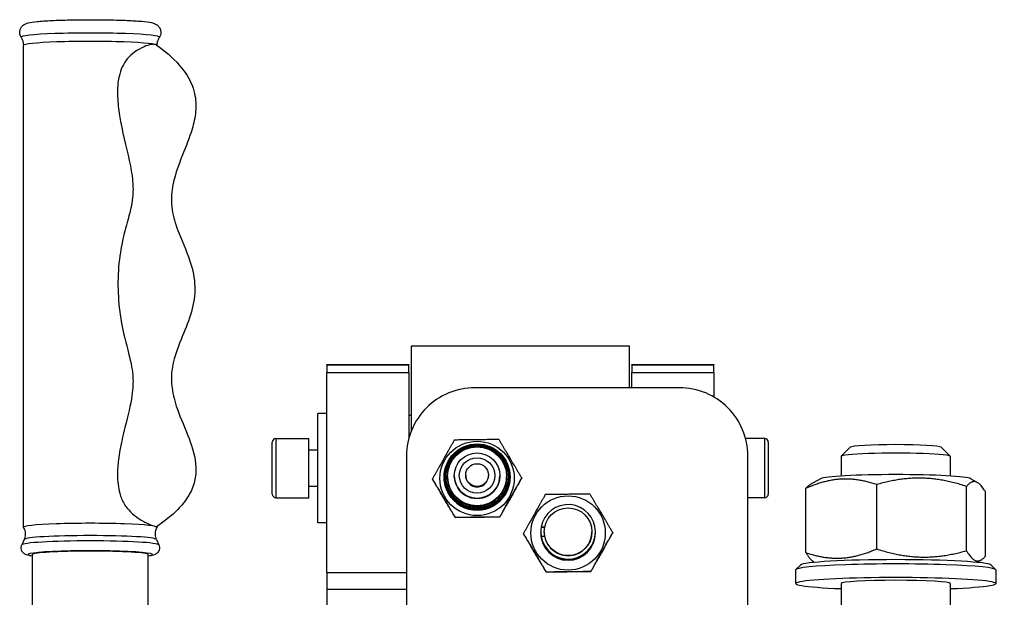
# Model space of a CAD drawing. Units: millimetres. Extents: x 283 to 3800, y 35 to 4953.
# Drawn here: x 911 to 1128, y 2581 to 2708 of the extents above; entities that cross this region are included whole.
import ezdxf

# ---------------------------------------------------------------- set-up
doc = ezdxf.new("R2010")
doc.units = ezdxf.units.MM
doc.header["$LTSCALE"] = 18.181818
doc.layers.add('Visible Edges(Hillmar_metric)', color=7, linetype='Continuous', lineweight=25)
doc.layers.add('Visible Tangent Edges(Hillmar_Metric)', color=7, linetype='Continuous', lineweight=25, true_color=0xc0c0c0)

msp = doc.modelspace()

# ---------------------------------------------------------------- linework, layer by layer
at = {"layer": 'Visible Edges(Hillmar_metric)'}
for p, q in [((911.9402, 2596.5876), (911.9402, 2702.5411)), ((941.3402, 2702.5111), (941.3402, 2702.5411)), ((1045.1402, 2636.3881), (997.1402, 2636.3881)), ((997.1402, 2636.3881), (997.1402, 2617.6542)), ((1045.1402, 2627.2686), (1045.1402, 2636.3881)), ((978.6402, 2632.2978), (978.6402, 2632.3626)), ((978.6402, 2632.3626), (996.6402, 2632.3626)), ((978.6402, 2632.2978), (978.6402, 2630.6587)), ((996.6402, 2632.3626), (996.6402, 2632.2978)), ((996.6402, 2630.6587), (996.6402, 2632.2978)), ((1045.6402, 2632.2978), (1045.6402, 2632.3626)), ((1045.6402, 2632.3626), (1063.6402, 2632.3626)), ((1045.6402, 2632.2978), (1045.6402, 2630.6587)), ((1063.6402, 2632.3626), (1063.6402, 2632.2978)), ((1063.6402, 2630.6587), (1063.6402, 2632.2978)), ((978.6402, 2586.6803), (978.6402, 2630.6587)), ((996.6402, 2630.6587), (996.6402, 2616.1097)), ((1045.6402, 2627.2686), (1045.6402, 2630.6587)), ((1063.6402, 2630.6587), (1063.6402, 2625.259)), ((1056.1402, 2627.2686), (1011.1402, 2627.2686)), ((976.6402, 2597.6106), (976.6402, 2621.6106)), ((978.6402, 2621.6106), (976.6402, 2621.6106)), ((997.1402, 2621.1803), (996.6402, 2621.1803)), ((967.4402, 2616.1106), (974.6402, 2616.1106)), ((974.6402, 2603.1106), (974.6402, 2616.1106)), ((1074.8402, 2616.1106), (1070.64, 2616.1106)), ((966.6402, 2603.9106), (966.6402, 2615.3106)), ((1075.6402, 2615.3106), (1075.6402, 2603.9106)), ((1093.6585, 2614.2031), (1091.6621, 2612.214)), ((1113.6219, 2614.2031), (1115.6183, 2612.214)), ((974.6402, 2613.6106), (976.6402, 2613.6106)), ((996.1402, 2612.2693), (996.1402, 2492.2853)), ((1071.1402, 2492.2853), (1071.1402, 2612.2693)), ((1091.6402, 2612.1703), (1091.6402, 2607.8714)), ((1115.6402, 2612.1703), (1115.6402, 2607.8714)), ((1004.3902, 2607.6657), (1004.3902, 2607.6098)), ((1004.6402, 2607.6756), (1004.6402, 2607.6677)), ((1005.1402, 2607.8012), (1005.1402, 2607.6977)), ((1006.6402, 2607.9468), (1006.6402, 2607.9418)), ((1009.1402, 2608.0764), (1009.1402, 2607.9767)), ((1014.1402, 2608.0764), (1014.1402, 2607.9767)), ((1016.6402, 2607.9468), (1016.6402, 2607.9418)), ((1018.1402, 2607.8012), (1018.1402, 2607.6977)), ((1018.6402, 2607.6756), (1018.6402, 2607.6677)), ((1018.8902, 2607.6657), (1018.8902, 2607.6098)), ((1021.4545, 2607.419), (1021.4545, 2607.4509)), ((1087.1314, 2607.2842), (1084.8599, 2605.9823)), ((1120.149, 2607.2842), (1121.6266, 2606.4374)), ((974.6402, 2605.6106), (976.6402, 2605.6106)), ((1001.8259, 2607.1948), (1001.8259, 2607.2267)), ((1083.9191, 2591.0216), (1083.9191, 2605.1638)), ((1099.4638, 2591.854), (1099.4638, 2605.9962)), ((1119.1848, 2591.458), (1119.1848, 2605.6002)), ((967.4402, 2603.1106), (974.6402, 2603.1106)), ((1074.8402, 2603.1106), (1071.1402, 2603.1106)), ((1123.3613, 2590.2296), (1123.3613, 2604.3718)), ((1006.8301, 2598.7518), (1006.8301, 2598.7837)), ((1016.6444, 2598.8639), (1016.6444, 2598.8958)), ((941.3402, 2596.5876), (941.3402, 2596.817)), ((978.6402, 2597.6106), (976.6402, 2597.6106)), ((1025.7241, 2596.6041), (1025.7241, 2596.5951)), ((1026.4811, 2596.5951), (1025.7241, 2596.5951)), ((1021.8259, 2595.1954), (1021.8259, 2595.2273)), ((1025.6402, 2595.5734), (1025.6402, 2595.5952)), ((1025.6402, 2595.3434), (1025.6402, 2595.4181)), ((1025.7241, 2594.5952), (1025.7241, 2594.6042)), ((1026.3902, 2595.6226), (1026.3902, 2595.5952)), ((1036.8902, 2595.6226), (1036.8902, 2595.6105)), ((1037.6402, 2595.5734), (1037.6402, 2595.6042)), ((1037.6402, 2595.3434), (1037.6402, 2595.4181)), ((1041.4545, 2595.4196), (1041.4545, 2595.4515)), ((912.0943, 2593.9181), (911.5709, 2592.7227)), ((941.1861, 2593.9181), (941.7095, 2592.7227)), ((913.9402, 2384.7059), (913.9402, 2590.602)), ((939.3402, 2384.7463), (939.3402, 2590.602)), ((1082.6786, 2588.2906), (1081.6804, 2587.296)), ((1085.7848, 2588.8809), (1085.6538, 2588.956)), ((1121.4956, 2588.8809), (1122.4205, 2589.411)), ((1124.6018, 2588.2906), (1125.6, 2587.296)), ((978.6402, 2586.6803), (978.6402, 2583.0269)), ((978.6402, 2586.6803), (996.1402, 2586.6803)), ((1026.8301, 2586.7524), (1026.8301, 2586.7843)), ((1036.6444, 2586.8645), (1036.6444, 2586.8964)), ((1081.6402, 2587.2158), (1081.6402, 2584.2213)), ((1125.6402, 2587.2158), (1125.6402, 2584.2213)), ((1091.6402, 2584.2213), (1091.6402, 2574.9579)), ((1115.6402, 2584.2213), (1115.6402, 2574.9579)), ((978.6402, 2583.0269), (978.6402, 2515.3168))]:
    msp.add_line(p, q, dxfattribs=at)
for centre, start, end in [((967.4402, 2615.3106), 90, 180), ((1074.8402, 2615.3106), 0, 90), ((967.4402, 2603.9106), 180, 270), ((1074.8402, 2603.9106), 270, 0)]:
    msp.add_arc(centre, 0.8, start, end, dxfattribs=at)
for centre, major_axis, ratio, start_param, end_param in [((1011.1402, 2612.2693), (-15, 0), 0.99995028, 4.71238898, 6.28318531), ((1056.1402, 2612.2693), (15, 0), 0.99995028, 0, 1.57079633), ((1103.6402, 2614.1666), (10, 0), 0.06033435, 0.06048133, 3.08111132), ((1103.6402, 2612.1703), (-12, 0), 0.06033435, 3.14159265, 6.28318531), ((1011.6402, 2607.6098), (7.25, 0), 0.99995028, 3.14159265, 6.28318531), ((1011.6402, 2607.6677), (7, 0), 0.99995028, 3.14159265, 6.28318531), ((1011.6402, 2607.9418), (5, 0), 0.99995028, 3.14159265, 6.28318531), ((1011.6402, 2607.9767), (2.5, 0), 0.99995028, 3.14159265, 6.28318531), ((1103.6402, 2607.1794), (-16.6, 0), 0.06033435, 3.24647774, 6.17830022), ((1031.6402, 2595.6042), (-6, 0), 0.99995028, 0.16744808, 6.11573723), ((926.6402, 2596.5876), (-14.7, 0), 0.06033435, 3.10679526, 6.3179827), ((1031.6402, 2595.5952), (-6, 0), 0.99995028, 6.11573723, 6.45063339), ((1031.6402, 2595.4181), (-6, 0), 0.99995028, 6.27024085, 9.43772242), ((1031.6402, 2595.5734), (6, 0), 0.99995028, 3.14159265, 6.28318531), ((1031.6402, 2595.3434), (-6, 0), 0.99995028, 0, 3.14159265), ((1031.6402, 2595.5952), (-5.25, 0), 0.99995028, 0, 0.18867582), ((1031.6402, 2595.6105), (5.25, 0), 0.99995028, 3.33323985, 6.28318531), ((926.6402, 2590.602), (12.7, 0), 0.06033435, 0, 3.14159265), ((1103.6402, 2587.2158), (-22, 0), 0.06033435, 3.14159265, 6.28318531), ((1103.6402, 2588.214), (21, 0), 0.06033435, 0.06048133, 3.08111132), ((1103.6402, 2584.2213), (-22, 0), 0.06033435, 2.14772767, 7.27705029), ((1103.6402, 2584.2213), (12, 0), 0.06033435, 0, 3.14159265)]:
    msp.add_ellipse(centre, major_axis=major_axis, ratio=ratio, start_param=start_param, end_param=end_param, dxfattribs=at)
for centre, major_axis in [((1011.6402, 2607.3428), (-8.1689, 0)), ((1011.6402, 2607.6657), (-7.25, 0)), ((1011.6402, 2607.6677), (-7.05, 0)), ((1011.6402, 2607.6756), (-7, 0)), ((1011.6402, 2607.6776), (-6.8, 0)), ((1011.6402, 2607.8012), (-6.5, 0)), ((1011.6402, 2607.9468), (-5, 0)), ((1011.6402, 2607.9767), (-3.9, 0)), ((1011.6402, 2608.0764), (-2.5, 0)), ((1031.6402, 2595.3434), (-8.1689, 0)), ((1031.6402, 2595.6226), (5.25, 0))]:
    msp.add_ellipse(centre, major_axis=major_axis, ratio=0.99995028, dxfattribs=at)
for points, knots in [([(911.4414, 2704.3219), (911.3261, 2704.511), (911.2188, 2704.7596), (911.13, 2705.2774), (911.1314, 2705.5289), (911.2151, 2705.9895), (911.2946, 2706.1959), (911.4909, 2706.5621), (911.6093, 2706.7089), (911.8537, 2706.9644), (911.9751, 2707.0557), (912.229, 2707.2262), (912.3478, 2707.284), (912.669, 2707.4265), (912.8307, 2707.472), (913.5497, 2707.6578), (914.1384, 2707.7303), (915.8325, 2707.8967), (916.9432, 2707.9711), (919.412, 2708.0877), (920.7413, 2708.1314), (923.5401, 2708.1903), (925.0067, 2708.2059), (927.9423, 2708.208), (929.4105, 2708.1947), (932.2088, 2708.1404), (933.5379, 2708.0995), (935.9375, 2707.9929), (937.0033, 2707.9273), (938.8192, 2707.7702), (939.5184, 2707.6893), (940.3729, 2707.4976), (940.5911, 2707.464), (941.0796, 2707.2042), (941.177, 2707.147), (941.4356, 2706.9543), (941.6145, 2706.8036), (941.9155, 2706.3509), (942.0337, 2706.1084), (942.144, 2705.5901), (942.1533, 2705.3355), (942.0853, 2704.8663), (942.0124, 2704.654), (941.8982, 2704.4236), (941.8689, 2704.371), (941.839, 2704.3219)], [6.24644003, 6.24644003, 6.24644003, 6.24644003, 6.27284594, 6.27284594, 6.29414474, 6.29414474, 6.31550773, 6.31550773, 6.34082222, 6.34082222, 6.37285306, 6.37285306, 6.41836761, 6.41836761, 6.51262009, 6.51262009, 6.83412841, 6.83412841, 7.19015149, 7.19015149, 7.5182154, 7.5182154, 7.84196687, 7.84196687, 8.16481763, 8.16481763, 8.48842681, 8.48842681, 8.81580885, 8.81580885, 9.16208952, 9.16208952, 9.31180638, 9.31180638, 9.34398807, 9.34398807, 9.38468317, 9.38468317, 9.41194207, 9.41194207, 9.43352043, 9.43352043, 9.4546703, 9.4546703, 9.46152324, 9.46152324, 9.46152324, 9.46152324]), ([(911.4414, 2704.3219), (911.4937, 2704.236), (911.5453, 2704.1428), (911.6433, 2703.9416), (911.6899, 2703.8334), (911.774, 2703.6032), (911.8116, 2703.4811), (911.8738, 2703.2258), (911.8984, 2703.0925), (911.9316, 2702.8199), (911.9402, 2702.6805), (911.9402, 2702.5411)], [6.2464400324, 6.2464400324, 6.2464400324, 6.2464400324, 6.2537890873, 6.2537890873, 6.2611381423, 6.2611381423, 6.2684871973, 6.2684871973, 6.2758362522, 6.2758362522, 6.2831853072, 6.2831853072, 6.2831853072, 6.2831853072]), ([(940.8934, 2702.7581), (940.6633, 2702.8131), (940.3462, 2702.8048), (939.5315, 2702.6505), (939.0266, 2702.4972), (937.792, 2701.9754), (937.0735, 2701.5874), (935.825, 2700.674), (935.2728, 2700.1785), (934.3458, 2699.0481), (933.9759, 2698.4647), (933.3611, 2697.151), (933.1313, 2696.4442), (932.8225, 2695.0588), (932.7295, 2694.3863), (932.6111, 2692.8936), (932.6046, 2692.0556), (932.692, 2689.8734), (932.8524, 2688.497), (933.6348, 2683.6103), (934.563, 2680.2231), (935.5578, 2675.6106), (935.8213, 2674.1237), (936.0011, 2672.107), (936.0312, 2671.4988), (936.0313, 2670.2943), (936.003, 2669.7122), (935.7588, 2667.2816), (935.303, 2665.6554), (934.3541, 2662.2099), (933.7115, 2659.9512), (932.9302, 2654.9374), (932.7525, 2652.7833), (932.7041, 2648.3956), (932.8346, 2646.1962), (933.3712, 2642.0334), (933.7367, 2640.1772), (934.8077, 2635.7789), (935.3983, 2633.821), (935.8707, 2631.1118), (935.9671, 2630.3246), (936.0363, 2628.9538), (936.0377, 2628.399), (935.9853, 2627.086), (935.9119, 2626.339), (935.5068, 2623.4614), (934.9235, 2621.2238), (933.9122, 2617.1351), (933.1982, 2614.3327), (932.7066, 2610.3696), (932.6213, 2609.2735), (932.6162, 2607.4685), (932.6518, 2606.7322), (932.8185, 2605.3534), (932.9409, 2604.7007), (933.3521, 2603.244), (933.6753, 2602.4706), (934.5008, 2601.09), (934.9666, 2600.5132), (936.0617, 2599.4195), (936.6797, 2598.9481), (938.0255, 2598.0561), (938.7762, 2597.6601), (940.0686, 2597.0644), (940.5683, 2596.8823), (940.8934, 2596.8046)], [0.000001, 0.000001, 0.000001, 0.000001, 0.28209003, 0.28209003, 0.5813675, 0.5813675, 0.93424231, 0.93424231, 1.22112288, 1.22112288, 1.46755389, 1.46755389, 1.71907787, 1.71907787, 1.94229675, 1.94229675, 2.21684635, 2.21684635, 2.66556586, 2.66556586, 3.83337224, 3.83337224, 4.49002539, 4.49002539, 4.77422127, 4.77422127, 5.05020349, 5.05020349, 5.9115971, 5.9115971, 6.48839742, 6.48839742, 6.90897754, 6.90897754, 7.33102743, 7.33102743, 7.7182684, 7.7182684, 8.18937911, 8.18937911, 8.38253117, 8.38253117, 8.51577684, 8.51577684, 8.69647778, 8.69647778, 9.21849974, 9.21849974, 9.50249277, 9.50249277, 9.60625702, 9.60625702, 9.67656067, 9.67656067, 9.73994795, 9.73994795, 9.82241387, 9.82241387, 9.89943664, 9.89943664, 9.98856657, 9.98856657, 10.10214898, 10.10214898, 10.2152372, 10.2152372, 10.2152372, 10.2152372]), ([(941.1387, 2702.6537), (942.9642, 2701.3699), (944.7148, 2699.9255), (947.2116, 2697.0749), (948.1114, 2695.7754), (949.1, 2693.5903), (949.3737, 2692.7815), (949.8413, 2690.6809), (949.9095, 2689.3404), (949.6816, 2686.716), (949.3931, 2685.4097), (948.446, 2682.2208), (947.678, 2680.3646), (945.9573, 2676.0449), (944.992, 2673.5228), (944.3933, 2669.2103), (944.4299, 2667.463), (945.0305, 2664.2646), (945.5393, 2662.7787), (947.0287, 2658.9734), (948.1135, 2656.6689), (949.3328, 2652.491), (949.6424, 2650.6641), (949.5932, 2646.9819), (949.2172, 2645.1069), (948.0846, 2641.476), (947.323, 2639.6923), (945.7014, 2635.6894), (944.8477, 2633.3912), (944.4268, 2629.7764), (944.4438, 2628.5071), (944.7979, 2625.7108), (945.2231, 2624.1856), (946.5161, 2620.4799), (947.5122, 2618.3351), (949.1006, 2614.1103), (949.7503, 2611.9884), (949.8821, 2608.7942), (949.7912, 2607.7445), (949.2886, 2605.6305), (948.838, 2604.5563), (947.6814, 2602.5865), (946.9667, 2601.6726), (945.0977, 2599.6671), (943.8703, 2598.6356), (942.1738, 2597.389), (941.7393, 2597.085), (941.3009, 2596.7906)], [0, 0, 0, 0, 0.69055542, 0.69055542, 1.16341903, 1.16341903, 1.41916308, 1.41916308, 1.81294671, 1.81294671, 2.20977444, 2.20977444, 2.81135385, 2.81135385, 3.60715919, 3.60715919, 4.11756292, 4.11756292, 4.59096183, 4.59096183, 5.36422981, 5.36422981, 5.90934222, 5.90934222, 6.46986618, 6.46986618, 7.05217997, 7.05217997, 7.7689705, 7.7689705, 8.14626315, 8.14626315, 8.62313143, 8.62313143, 9.3422295, 9.3422295, 9.99231767, 9.99231767, 10.30194623, 10.30194623, 10.64516185, 10.64516185, 10.99535319, 10.99535319, 11.4887216, 11.4887216, 11.65545463, 11.65545463, 11.65545463, 11.65545463]), ([(941.3402, 2702.5411), (941.3402, 2702.6805), (941.3488, 2702.8199), (941.382, 2703.0925), (941.4066, 2703.2258), (941.4688, 2703.4811), (941.5064, 2703.6032), (941.5905, 2703.8334), (941.6371, 2703.9416), (941.7351, 2704.1428), (941.7867, 2704.236), (941.839, 2704.3219)], [3.1415926536, 3.1415926536, 3.1415926536, 3.1415926536, 3.1489417085, 3.1489417085, 3.1562907635, 3.1562907635, 3.1636398185, 3.1636398185, 3.1709888734, 3.1709888734, 3.1783379284, 3.1783379284, 3.1783379284, 3.1783379284]), ([(1018.1402, 2607.6977), (1018.1402, 2607.0044), (1018.0283, 2606.3112), (1017.5921, 2604.995), (1017.2679, 2604.3722), (1016.4398, 2603.26), (1015.9361, 2602.7709), (1014.8001, 2601.9756), (1014.1681, 2601.6697), (1012.8396, 2601.2721), (1012.1434, 2601.1805), (1010.7574, 2601.221), (1010.0677, 2601.3531), (1008.7647, 2601.8275), (1008.1516, 2602.1698), (1007.064, 2603.03), (1006.5897, 2603.5478), (1005.828, 2604.7064), (1005.5406, 2605.3471), (1005.2147, 2606.5642), (1005.1402, 2607.131), (1005.1402, 2607.6977)], [3.14159265, 3.14159265, 3.14159265, 3.14159265, 3.4615903, 3.4615903, 3.78158841, 3.78158841, 4.10158774, 4.10158774, 4.42158854, 4.42158854, 4.74159051, 4.74159051, 5.06159286, 5.06159286, 5.38159466, 5.38159466, 5.7015952, 5.7015952, 6.02159427, 6.02159427, 6.28318531, 6.28318531, 6.28318531, 6.28318531]), ([(911.9491, 2596.5567), (912.0228, 2596.429), (912.0937, 2596.2835), (912.2153, 2595.9584), (912.2656, 2595.7786), (912.3306, 2595.3985), (912.345, 2595.1984), (912.3323, 2594.8017), (912.3054, 2594.6057), (912.2194, 2594.2397), (912.1608, 2594.07), (912.0943, 2593.9181)], [6.2483879121, 6.2483879121, 6.2483879121, 6.2483879121, 6.2606293077, 6.2606293077, 6.2728707032, 6.2728707032, 6.2851120988, 6.2851120988, 6.2973534943, 6.2973534943, 6.3095948899, 6.3095948899, 6.3095948899, 6.3095948899]), ([(941.1861, 2593.9181), (941.1196, 2594.07), (941.061, 2594.2397), (940.975, 2594.6057), (940.9481, 2594.8017), (940.9354, 2595.1984), (940.9498, 2595.3985), (941.0147, 2595.7786), (941.0651, 2595.9584), (941.1867, 2596.2835), (941.2576, 2596.429), (941.3313, 2596.5567)], [3.1151830709, 3.1151830709, 3.1151830709, 3.1151830709, 3.1274244664, 3.1274244664, 3.139665862, 3.139665862, 3.1519072575, 3.1519072575, 3.1641486531, 3.1641486531, 3.1763900486, 3.1763900486, 3.1763900486, 3.1763900486]), ([(913.9402, 2590.2743), (913.3912, 2590.3482), (913.0227, 2590.393), (912.4759, 2590.6068), (912.3918, 2590.6432), (912.2112, 2590.7436), (912.1193, 2590.8003), (911.8929, 2590.9902), (911.7476, 2591.1324), (911.538, 2591.5291), (911.4683, 2591.7311), (911.4294, 2592.1378), (911.4477, 2592.3326), (911.5149, 2592.5816), (911.5413, 2592.6552), (911.5709, 2592.7227)], [5.86152773, 5.86152773, 5.86152773, 5.86152773, 6.130084995, 6.130084995, 6.174962468, 6.174962468, 6.21141133, 6.21141133, 6.251323437, 6.251323437, 6.277413112, 6.277413112, 6.299446651, 6.299446651, 6.30959489, 6.30959489, 6.30959489, 6.30959489]), ([(941.7095, 2592.7227), (941.782, 2592.557), (941.8344, 2592.3509), (941.8444, 2591.9507), (941.8126, 2591.7627), (941.6997, 2591.4283), (941.6179, 2591.2869), (941.4381, 2591.0414), (941.341, 2590.9498), (941.1361, 2590.7815), (941.0369, 2590.7237), (940.7762, 2590.5864), (940.6453, 2590.543), (940.1573, 2590.3944), (939.8024, 2590.3365), (939.3402, 2590.2743)], [3.115183071, 3.115183071, 3.115183071, 3.115183071, 3.140087584, 3.140087584, 3.161970936, 3.161970936, 3.185729871, 3.185729871, 3.214911737, 3.214911737, 3.255685231, 3.255685231, 3.337174677, 3.337174677, 3.563250231, 3.563250231, 3.563250231, 3.563250231])]:
    msp.add_open_spline(points, degree=3, knots=knots, dxfattribs=at)
for points in [[(941.1387, 2702.6538), (941.0729, 2702.7), (940.9912, 2702.7347), (940.8934, 2702.7581)], [(940.8934, 2596.8046), (941.1028, 2596.7545), (941.2385, 2596.7484), (941.3007, 2596.7903)]]:
    msp.add_open_spline(points, degree=3, dxfattribs=at)
for points, weights in [([(1006.636, 2615.7818), (1004.2309, 2611.5102), (1001.8259, 2607.2267)], [2.10554224339, 2.43127076202, 2.10554224339]), ([(1016.4503, 2615.8938), (1011.5431, 2615.8438), (1006.636, 2615.7818)], [2.1152289326, 2.44245598727, 2.1152289326]), ([(1021.4545, 2607.4509), (1018.9524, 2611.6783), (1016.4503, 2615.8938)], [2.10591804139, 2.43170469617, 2.10591804139]), ([(1016.6444, 2598.8958), (1019.0495, 2603.1793), (1021.4545, 2607.4509)], [2.08692046096, 2.40976817983, 2.08692046096]), ([(1021.4545, 2607.419), (1019.0495, 2603.1355), (1016.6444, 2598.8639)], [2.0705064724, 2.3908149384, 2.0705064724]), ([(1119.1848, 2605.6002), (1109.3243, 2608.7928), (1099.4638, 2605.9962)], [1, 1.15470053838, 1]), ([(1001.8259, 2607.2267), (1004.328, 2603.0112), (1006.8301, 2598.7837)], [2.08661595061, 2.40941656156, 2.08661595061]), ([(1006.8301, 2598.7518), (1004.328, 2602.9674), (1001.8259, 2607.1948)], [2.0708822704, 2.39124887255, 2.0708822704]), ([(1099.4638, 2605.9962), (1091.6914, 2608.5745), (1083.9191, 2605.1638)], [1, 1.15470053838, 1]), ([(1083.9191, 2605.1638), (1084.412, 2605.7257), (1084.8599, 2605.9823)], [1, 1.03265758128, 1.05152700609]), ([(1123.3613, 2604.3718), (1121.2731, 2607.9805), (1119.1848, 2605.6002)], [1, 1.15470053838, 1]), ([(1026.636, 2603.7824), (1024.2309, 2599.5108), (1021.8259, 2595.2273)], [2.10554224339, 2.43127076202, 2.10554224339]), ([(1036.4503, 2603.8944), (1031.5431, 2603.8444), (1026.636, 2603.7824)], [2.1152289326, 2.44245598727, 2.1152289326]), ([(1041.4545, 2595.4515), (1038.9524, 2599.6789), (1036.4503, 2603.8944)], [2.10591804139, 2.43170469617, 2.10591804139]), ([(1006.8301, 2598.7837), (1011.7373, 2598.8457), (1016.6444, 2598.8958)], [2.0773050594, 2.39866527046, 2.0773050594]), ([(1016.6444, 2598.8639), (1011.7373, 2598.8019), (1006.8301, 2598.7518)], [2.08019316161, 2.40200016365, 2.08019316161]), ([(1025.7241, 2596.6041), (1026.1293, 2596.6075), (1026.484, 2596.6105)], [1.03621174518, 1.03798507699, 1.03501985264]), ([(1021.8259, 2595.2273), (1024.328, 2591.0118), (1026.8301, 2586.7843)], [2.08661595061, 2.40941656156, 2.08661595061]), ([(1026.8301, 2586.7524), (1024.328, 2590.968), (1021.8259, 2595.1954)], [2.0708822704, 2.39124887255, 2.0708822704]), ([(1026.4863, 2594.6106), (1026.1306, 2594.6076), (1025.7241, 2594.6042)], [1.03478573674, 1.0377257028, 1.0358971344]), ([(1036.6444, 2586.8964), (1039.0495, 2591.1799), (1041.4545, 2595.4515)], [2.08692046096, 2.40976817983, 2.08692046096]), ([(1041.4545, 2595.4196), (1039.0495, 2591.1361), (1036.6444, 2586.8645)], [2.0705064724, 2.3908149384, 2.0705064724]), ([(1083.9191, 2591.0216), (1091.6914, 2588.4433), (1099.4638, 2591.854)], [1, 1.15470053838, 1]), ([(1085.6538, 2588.956), (1084.8467, 2589.4186), (1083.9191, 2591.0216)], [1.07478945668, 1.06327619596, 1]), ([(1099.4638, 2591.854), (1109.3243, 2588.6615), (1119.1848, 2591.458)], [1, 1.15470053838, 1]), ([(1119.1848, 2591.458), (1121.2731, 2587.8493), (1123.3613, 2590.2296)], [1, 1.15470053838, 1]), ([(1026.8301, 2586.7843), (1031.7373, 2586.8463), (1036.6444, 2586.8964)], [2.0773050594, 2.39866527047, 2.0773050594]), ([(1036.6444, 2586.8645), (1031.7373, 2586.8025), (1026.8301, 2586.7524)], [2.08019316161, 2.40200016365, 2.08019316161])]:
    msp.add_rational_spline(points, weights, degree=2, dxfattribs=at)
at = {"layer": 'Visible Tangent Edges(Hillmar_Metric)'}
for p, q in [((978.6402, 2632.2978), (996.6402, 2632.2978)), ((1045.6402, 2632.2978), (1063.6402, 2632.2978)), ((978.6402, 2630.6587), (996.6402, 2630.6587)), ((1045.6402, 2630.6587), (1063.6402, 2630.6587)), ((967.4402, 2616.1106), (967.4402, 2603.1106)), ((1074.8402, 2603.1106), (1074.8402, 2616.1106)), ((978.6402, 2583.0269), (996.1402, 2583.0269))]:
    msp.add_line(p, q, dxfattribs=at)
for centre, major_axis, ratio, start_param, end_param in [((926.6402, 2704.3556), (-15.2091, 0), 0.06033435, 3.10484738, 6.31993058), ((926.6402, 2702.5411), (-14.7, 0), 0.06033435, 3.14159265, 6.28318531), ((1011.6402, 2607.6977), (6.5, 0), 0.99995028, 3.14159265, 6.28318531), ((926.6402, 2593.895), (-14.551, 0), 0.06033435, 3.16800224, 6.25677572), ((926.6402, 2592.6987), (-15.0746, 0), 0.06033435, 3.16800224, 6.25677572), ((926.6402, 2590.602), (-13.7, 0), 0.06033435, 2.75714918, 6.66762878)]:
    msp.add_ellipse(centre, major_axis=major_axis, ratio=ratio, start_param=start_param, end_param=end_param, dxfattribs=at)

doc.saveas('drawing.dxf')
